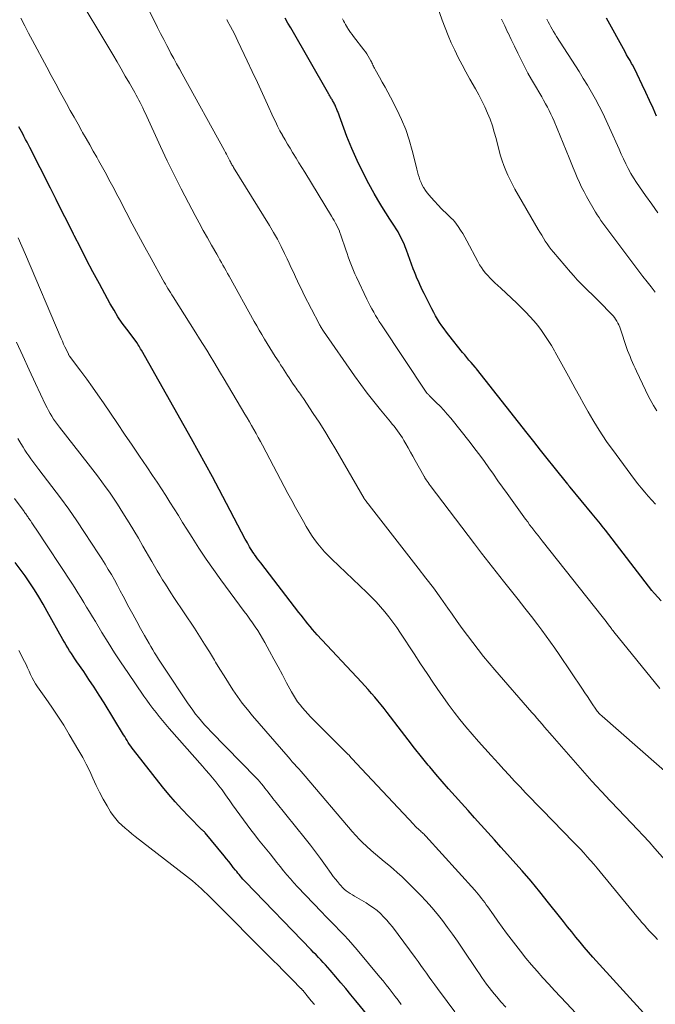
# Model space of a CAD drawing. Units: feet. Extents: x 1970000 to 1975039, y 580000 to 585000.
# Drawn here: x 1971336 to 1971423, y 580534 to 580669 of the extents above; entities that cross this region are included whole.
import ezdxf

# ---------------------------------------------------------------- set-up
doc = ezdxf.new("R2010")
doc.units = ezdxf.units.FT
doc.header["$LTSCALE"] = 100
doc.header["$MEASUREMENT"] = 0
doc.layers.add('CONTOUR INDEX', color=32, linetype='Continuous', lineweight=25)
doc.layers.add('CONTOUR INTERMEDIATE', color=40, linetype='Continuous', lineweight=15)

msp = doc.modelspace()

# ---------------------------------------------------------------- linework, layer by layer
at = {"layer": 'CONTOUR INDEX', "flags": 128}
for points, elevation in [([(1971423.96, 580589.32), (1971423.07, 580590.31), (1971423.02, 580590.36), (1971422.98, 580590.41), (1971422.93, 580590.47), (1971422.88, 580590.52), (1971422.84, 580590.58), (1971422.79, 580590.63), (1971422.75, 580590.69), (1971422.71, 580590.74), (1971416.36, 580598.97), (1971416.14, 580599.25), (1971415.91, 580599.53), (1971415.69, 580599.81), (1971415.46, 580600.09), (1971415.24, 580600.37), (1971415.01, 580600.64), (1971414.78, 580600.92), (1971414.55, 580601.19), (1971411.53, 580604.83), (1971411.51, 580604.84), (1971411.5, 580604.86), (1971411.48, 580604.88), (1971411.47, 580604.9), (1971411.4, 580604.97), (1971411.39, 580604.99), (1971411.38, 580605.01), (1971411.36, 580605.03), (1971411.35, 580605.04), (1971411.29, 580605.13), (1971411.22, 580605.22), (1971409.35, 580607.56), (1971408.43, 580608.72), (1971407.51, 580609.88), (1971406.59, 580611.04), (1971405.67, 580612.2), (1971398.76, 580620.96), (1971398.75, 580620.98), (1971398.73, 580621), (1971398.72, 580621.02), (1971398.7, 580621.04), (1971398.64, 580621.11), (1971398.62, 580621.13), (1971398.61, 580621.15), (1971398.59, 580621.17), (1971398.58, 580621.18), (1971398.02, 580621.82), (1971397.73, 580622.16), (1971397.44, 580622.51), (1971397.16, 580622.85), (1971396.87, 580623.2), (1971394.99, 580625.54), (1971394.66, 580625.97), (1971394.35, 580626.39), (1971394.04, 580626.83), (1971393.74, 580627.28), (1971393.46, 580627.73), (1971393.19, 580628.19), (1971392.93, 580628.66), (1971392.68, 580629.13), (1971391.63, 580631.21), (1971391.42, 580631.62), (1971391.22, 580632.04), (1971391.03, 580632.46), (1971390.84, 580632.89), (1971390.65, 580633.31), (1971390.48, 580633.74), (1971390.31, 580634.18), (1971390.14, 580634.61), (1971389.22, 580637.15), (1971389.05, 580637.58), (1971388.88, 580638), (1971388.69, 580638.42), (1971388.49, 580638.84), (1971388.28, 580639.24), (1971388.06, 580639.65), (1971387.83, 580640.04), (1971387.58, 580640.43), (1971386.96, 580641.37), (1971386.4, 580642.23), (1971385.86, 580643.1), (1971385.33, 580643.98), (1971384.82, 580644.87), (1971384.09, 580646.19), (1971383.25, 580647.76), (1971382.47, 580649.35), (1971381.76, 580650.98), (1971381.1, 580652.63), (1971379.83, 580656.03), (1971379.77, 580656.18), (1971379.71, 580656.33), (1971379.66, 580656.47), (1971379.6, 580656.62), (1971379.54, 580656.77), (1971379.47, 580656.92), (1971379.4, 580657.06), (1971379.33, 580657.2), (1971379.12, 580657.56), (1971379.06, 580657.67), (1971379, 580657.77), (1971378.93, 580657.88), (1971378.87, 580657.98), (1971378.8, 580658.09), (1971378.74, 580658.19), (1971378.68, 580658.3), (1971378.62, 580658.41), (1971373.42, 580667.45), (1971373.04, 580668.11), (1971372.67, 580668.76)], 820), ([(1971423.32, 580655.43), (1971422.85, 580656.5), (1971422.38, 580657.56), (1971421.89, 580658.62), (1971421.39, 580659.68), (1971420.7, 580661.14), (1971420.54, 580661.46), (1971420.38, 580661.77), (1971420.21, 580662.09), (1971420.04, 580662.4), (1971419.93, 580662.58), (1971419.71, 580662.99), (1971419.48, 580663.39), (1971419.25, 580663.79), (1971419.03, 580664.2), (1971416.5, 580668.77)], 840), ([(1971422, 580532.64), (1971414.66, 580540.76), (1971414.06, 580541.43), (1971413.47, 580542.11), (1971412.89, 580542.79), (1971412.32, 580543.49), (1971411.76, 580544.19), (1971411.19, 580544.89), (1971410.63, 580545.6), (1971410.08, 580546.3), (1971408.6, 580548.16), (1971407.42, 580549.64), (1971406.22, 580551.09), (1971404.99, 580552.53), (1971403.74, 580553.94), (1971403.01, 580554.76), (1971402.11, 580555.76), (1971401.21, 580556.75), (1971400.31, 580557.75), (1971399.41, 580558.74), (1971399.38, 580558.77), (1971398.49, 580559.75), (1971397.61, 580560.74), (1971396.72, 580561.72), (1971395.84, 580562.71), (1971394.97, 580563.7), (1971394.1, 580564.69), (1971393.24, 580565.7), (1971392.38, 580566.71), (1971392.19, 580566.94), (1971391.26, 580568.07), (1971390.33, 580569.22), (1971389.43, 580570.37), (1971388.53, 580571.54), (1971386.59, 580574.1), (1971386.18, 580574.63), (1971385.76, 580575.17), (1971385.33, 580575.69), (1971384.89, 580576.2), (1971384.45, 580576.71), (1971384, 580577.22), (1971383.54, 580577.72), (1971383.09, 580578.22), (1971377.05, 580584.7), (1971376.72, 580585.06), (1971376.39, 580585.43), (1971376.07, 580585.81), (1971375.76, 580586.19), (1971375.45, 580586.58), (1971375.15, 580586.97), (1971374.84, 580587.36), (1971374.54, 580587.75), (1971369.34, 580594.51), (1971369.13, 580594.78), (1971368.91, 580595.06), (1971368.71, 580595.34), (1971368.5, 580595.63), (1971368.43, 580595.72), (1971368.27, 580595.96), (1971368.1, 580596.2), (1971367.95, 580596.45), (1971367.8, 580596.7), (1971367.65, 580596.96), (1971367.51, 580597.22), (1971367.37, 580597.47), (1971367.23, 580597.73), (1971363.67, 580604.49), (1971362.74, 580606.23), (1971361.81, 580607.96), (1971360.85, 580609.69), (1971359.89, 580611.41), (1971353.06, 580623.5), (1971352.95, 580623.68), (1971352.84, 580623.87), (1971352.74, 580624.05), (1971352.63, 580624.23), (1971352.42, 580624.57), (1971352.35, 580624.67), (1971351.06, 580626.36), (1971350.45, 580627.2), (1971349.86, 580628.06), (1971349.32, 580628.94), (1971348.8, 580629.84), (1971347.33, 580632.54), (1971346.45, 580634.18), (1971345.58, 580635.82), (1971344.73, 580637.48), (1971343.89, 580639.14), (1971343.79, 580639.33), (1971343, 580640.9), (1971342.22, 580642.47), (1971341.43, 580644.03), (1971340.64, 580645.59), (1971337.82, 580651.15), (1971337.64, 580651.51), (1971337.45, 580651.88), (1971337.26, 580652.24), (1971337.07, 580652.6), (1971337.03, 580652.68), (1971336.86, 580653), (1971336.69, 580653.31), (1971336.51, 580653.63), (1971336.34, 580653.94)], 800), ([(1971385.65, 580530.68), (1971382.31, 580534.8), (1971381.63, 580535.63), (1971380.95, 580536.45), (1971380.27, 580537.26), (1971379.58, 580538.07), (1971378.81, 580538.97), (1971378.5, 580539.33), (1971378.18, 580539.68), (1971377.86, 580540.03), (1971377.53, 580540.37), (1971377.21, 580540.72), (1971376.88, 580541.06), (1971376.55, 580541.4), (1971376.22, 580541.74), (1971367.27, 580551.01), (1971367.09, 580551.2), (1971366.91, 580551.39), (1971366.73, 580551.59), (1971366.56, 580551.79), (1971366.39, 580552), (1971366.22, 580552.2), (1971366.05, 580552.41), (1971365.88, 580552.62), (1971365.59, 580552.99), (1971365.28, 580553.38), (1971364.96, 580553.77), (1971364.64, 580554.17), (1971364.33, 580554.56), (1971361.75, 580557.69), (1971361.74, 580557.71), (1971361.72, 580557.72), (1971361.71, 580557.74), (1971361.69, 580557.76), (1971361.64, 580557.81), (1971361.58, 580557.87), (1971361.51, 580557.93), (1971361.46, 580557.97), (1971361.42, 580558.02), (1971361.37, 580558.06), (1971361.32, 580558.11), (1971359.52, 580559.94), (1971358.59, 580560.92), (1971357.68, 580561.91), (1971356.8, 580562.94), (1971355.95, 580563.98), (1971351.97, 580569), (1971351.78, 580569.25), (1971351.6, 580569.5), (1971351.43, 580569.75), (1971351.27, 580570.01), (1971351.11, 580570.28), (1971350.94, 580570.54), (1971350.78, 580570.81), (1971350.62, 580571.07), (1971347.96, 580575.4), (1971347.28, 580576.48), (1971346.6, 580577.55), (1971345.89, 580578.61), (1971345.18, 580579.67), (1971344.24, 580581.03), (1971343.99, 580581.4), (1971343.74, 580581.77), (1971343.5, 580582.15), (1971343.26, 580582.53), (1971343.03, 580582.91), (1971342.8, 580583.3), (1971342.57, 580583.68), (1971342.35, 580584.07), (1971340.22, 580587.89), (1971339.65, 580588.88), (1971339.06, 580589.86), (1971338.46, 580590.82), (1971337.83, 580591.78), (1971337.19, 580592.72), (1971336.52, 580593.64), (1971335.84, 580594.56)], 780)]:
    msp.add_lwpolyline(points, dxfattribs=dict(at, elevation=elevation))
at = {"layer": 'CONTOUR INTERMEDIATE', "flags": 128}
for points, elevation in [([(1971423.39, 580615.22), (1971423.14, 580615.6), (1971422.9, 580615.98), (1971422.67, 580616.38), (1971422.45, 580616.78), (1971422.25, 580617.18), (1971420.59, 580620.63), (1971420.41, 580621.03), (1971420.22, 580621.43), (1971420.04, 580621.83), (1971419.87, 580622.23), (1971419.71, 580622.63), (1971419.55, 580623.04), (1971419.39, 580623.45), (1971419.25, 580623.87), (1971418.4, 580626.38), (1971418.3, 580626.66), (1971418.18, 580626.94), (1971418.05, 580627.2), (1971417.91, 580627.46), (1971417.75, 580627.72), (1971417.58, 580627.96), (1971417.4, 580628.19), (1971417.2, 580628.41), (1971415.53, 580630.09), (1971415.03, 580630.59), (1971414.53, 580631.09), (1971414.02, 580631.59), (1971413.51, 580632.08), (1971413.01, 580632.58), (1971412.52, 580633.09), (1971412.04, 580633.62), (1971411.57, 580634.15), (1971409.26, 580636.87), (1971408.96, 580637.23), (1971408.68, 580637.6), (1971408.41, 580637.98), (1971408.15, 580638.37), (1971407.9, 580638.77), (1971407.66, 580639.17), (1971407.42, 580639.57), (1971407.18, 580639.97), (1971404.02, 580645.46), (1971403.68, 580646.08), (1971403.35, 580646.71), (1971403.05, 580647.35), (1971402.76, 580648.01), (1971402.5, 580648.67), (1971402.26, 580649.34), (1971402.05, 580650.02), (1971401.86, 580650.7), (1971401.45, 580652.34), (1971401.2, 580653.23), (1971400.93, 580654.11), (1971400.61, 580654.98), (1971400.27, 580655.83), (1971399.89, 580656.68), (1971399.49, 580657.51), (1971399.07, 580658.33), (1971398.62, 580659.14), (1971397.85, 580660.47), (1971397.31, 580661.43), (1971396.79, 580662.41), (1971396.28, 580663.39), (1971395.79, 580664.39), (1971395.32, 580665.39), (1971394.88, 580666.41), (1971394.48, 580667.44), (1971394.1, 580668.48), (1971391.41, 580676.23)], 828), ([(1971425.91, 580564.83), (1971415.92, 580573.58), (1971415.8, 580573.68), (1971415.68, 580573.8), (1971415.57, 580573.91), (1971415.46, 580574.03), (1971415.36, 580574.15), (1971415.25, 580574.28), (1971415.16, 580574.41), (1971415.06, 580574.54), (1971414.57, 580575.27), (1971414.23, 580575.77), (1971413.89, 580576.27), (1971413.56, 580576.78), (1971413.22, 580577.28), (1971410.04, 580582.01), (1971409.46, 580582.86), (1971408.87, 580583.7), (1971408.27, 580584.52), (1971407.66, 580585.35), (1971407.13, 580586.04), (1971406.25, 580587.19), (1971405.36, 580588.34), (1971404.46, 580589.49), (1971403.55, 580590.63), (1971402.45, 580592.01), (1971401.44, 580593.28), (1971400.45, 580594.55), (1971399.46, 580595.82), (1971398.48, 580597.1), (1971392.45, 580605.06), (1971392.31, 580605.25), (1971392.17, 580605.44), (1971392.04, 580605.63), (1971391.91, 580605.83), (1971391.74, 580606.09), (1971391.7, 580606.15), (1971391.66, 580606.22), (1971391.62, 580606.28), (1971391.58, 580606.35), (1971390.41, 580608.47), (1971390.09, 580609.04), (1971389.77, 580609.61), (1971389.45, 580610.18), (1971389.13, 580610.75), (1971388.87, 580611.21), (1971388.67, 580611.54), (1971388.46, 580611.87), (1971388.24, 580612.19), (1971388.01, 580612.5), (1971387.77, 580612.81), (1971387.53, 580613.12), (1971387.28, 580613.42), (1971387.04, 580613.72), (1971385.67, 580615.37), (1971384.75, 580616.51), (1971383.85, 580617.66), (1971382.98, 580618.83), (1971382.13, 580620.02), (1971377.88, 580626.11), (1971377.8, 580626.23), (1971377.72, 580626.35), (1971377.65, 580626.47), (1971377.58, 580626.6), (1971377.5, 580626.72), (1971377.44, 580626.85), (1971377.37, 580626.98), (1971377.3, 580627.1), (1971375.23, 580631.11), (1971374.92, 580631.71), (1971374.63, 580632.31), (1971374.34, 580632.91), (1971374.06, 580633.52), (1971373.78, 580634.13), (1971373.5, 580634.74), (1971373.22, 580635.35), (1971372.93, 580635.95), (1971372.59, 580636.69), (1971372.11, 580637.66), (1971371.62, 580638.62), (1971371.09, 580639.56), (1971370.54, 580640.48), (1971365.63, 580648.41), (1971365.56, 580648.53), (1971365.48, 580648.66), (1971365.41, 580648.79), (1971365.33, 580648.91), (1971365.26, 580649.04), (1971365.19, 580649.17), (1971365.13, 580649.3), (1971365.06, 580649.43), (1971364.93, 580649.69), (1971364.79, 580649.95), (1971364.66, 580650.21), (1971364.52, 580650.47), (1971364.38, 580650.73), (1971358.62, 580661.16), (1971358.24, 580661.86), (1971357.85, 580662.56), (1971357.47, 580663.27), (1971357.09, 580663.97), (1971356.97, 580664.2), (1971356.53, 580665.02), (1971356.1, 580665.84), (1971355.68, 580666.67), (1971355.27, 580667.51), (1971352.03, 580674.13)], 812), ([(1971430.57, 580547.11), (1971423.09, 580555.57), (1971422.31, 580556.45), (1971421.52, 580557.31), (1971420.73, 580558.17), (1971419.92, 580559.03), (1971416.25, 580562.88), (1971416.03, 580563.12), (1971415.81, 580563.35), (1971415.59, 580563.58), (1971415.37, 580563.81), (1971415.15, 580564.04), (1971414.93, 580564.28), (1971414.71, 580564.51), (1971414.5, 580564.75), (1971409.09, 580570.92), (1971408.74, 580571.32), (1971408.4, 580571.71), (1971408.05, 580572.12), (1971407.71, 580572.52), (1971407.37, 580572.92), (1971407.02, 580573.32), (1971406.68, 580573.72), (1971406.33, 580574.12), (1971401.28, 580579.91), (1971400.51, 580580.82), (1971399.74, 580581.74), (1971399, 580582.68), (1971398.26, 580583.63), (1971397.54, 580584.59), (1971396.83, 580585.55), (1971396.13, 580586.53), (1971395.44, 580587.51), (1971394.87, 580588.33), (1971393.89, 580589.71), (1971392.89, 580591.08), (1971391.87, 580592.44), (1971390.83, 580593.79), (1971384.12, 580602.37), (1971384.02, 580602.51), (1971383.91, 580602.65), (1971383.81, 580602.78), (1971383.7, 580602.92), (1971383.49, 580603.19), (1971383.44, 580603.27), (1971379.56, 580609.97), (1971378.82, 580611.22), (1971378.07, 580612.46), (1971377.29, 580613.68), (1971376.5, 580614.89), (1971375.18, 580616.9), (1971375.04, 580617.1), (1971374.9, 580617.3), (1971374.75, 580617.5), (1971374.61, 580617.7), (1971374.46, 580617.9), (1971374.32, 580618.1), (1971374.17, 580618.31), (1971374.03, 580618.51), (1971373.68, 580619.01), (1971373.44, 580619.36), (1971373.2, 580619.71), (1971372.97, 580620.06), (1971372.74, 580620.42), (1971372.51, 580620.78), (1971372.28, 580621.14), (1971372.05, 580621.49), (1971371.83, 580621.85), (1971371.32, 580622.65), (1971370.95, 580623.24), (1971370.58, 580623.84), (1971370.21, 580624.43), (1971369.85, 580625.02), (1971369.49, 580625.62), (1971369.14, 580626.22), (1971368.79, 580626.83), (1971368.45, 580627.43), (1971365.01, 580633.59), (1971364.8, 580633.96), (1971364.6, 580634.33), (1971364.39, 580634.71), (1971364.18, 580635.08), (1971363.98, 580635.46), (1971363.77, 580635.83), (1971363.56, 580636.2), (1971363.35, 580636.57), (1971362.62, 580637.83), (1971362.05, 580638.84), (1971361.48, 580639.84), (1971360.92, 580640.86), (1971360.38, 580641.87), (1971359.46, 580643.6), (1971358.47, 580645.5), (1971357.51, 580647.4), (1971356.58, 580649.32), (1971355.67, 580651.26), (1971353.57, 580655.85), (1971353.4, 580656.2), (1971353.24, 580656.56), (1971353.07, 580656.91), (1971352.89, 580657.26), (1971352.72, 580657.61), (1971352.54, 580657.95), (1971352.35, 580658.29), (1971352.16, 580658.63), (1971351.42, 580659.91), (1971350.86, 580660.88), (1971350.3, 580661.86), (1971349.73, 580662.83), (1971349.15, 580663.8), (1971343.75, 580672.88)], 808), ([(1971423.44, 580543.17), (1971423.08, 580543.55), (1971422.72, 580543.92), (1971422.36, 580544.31), (1971422.01, 580544.7), (1971421.67, 580545.09), (1971421.32, 580545.49), (1971420.99, 580545.89), (1971420.65, 580546.29), (1971415.66, 580552.36), (1971415.22, 580552.89), (1971414.78, 580553.41), (1971414.33, 580553.93), (1971413.87, 580554.44), (1971413.4, 580554.95), (1971412.94, 580555.45), (1971412.46, 580555.95), (1971411.98, 580556.44), (1971407.72, 580560.81), (1971406.96, 580561.59), (1971406.21, 580562.37), (1971405.46, 580563.16), (1971404.71, 580563.95), (1971403.97, 580564.75), (1971403.23, 580565.55), (1971402.49, 580566.35), (1971401.76, 580567.15), (1971400.77, 580568.23), (1971399.89, 580569.2), (1971399.03, 580570.17), (1971398.18, 580571.15), (1971397.33, 580572.14), (1971396.5, 580573.15), (1971395.7, 580574.17), (1971394.92, 580575.22), (1971394.17, 580576.28), (1971393.82, 580576.77), (1971392.92, 580578.09), (1971392.02, 580579.42), (1971391.13, 580580.75), (1971390.25, 580582.09), (1971388.4, 580584.94), (1971387.9, 580585.69), (1971387.37, 580586.43), (1971386.83, 580587.14), (1971386.26, 580587.84), (1971385.67, 580588.52), (1971385.06, 580589.19), (1971384.43, 580589.84), (1971383.79, 580590.47), (1971379.02, 580595.01), (1971378.52, 580595.51), (1971378.03, 580596.03), (1971377.56, 580596.56), (1971377.1, 580597.11), (1971376.68, 580597.68), (1971376.27, 580598.26), (1971375.88, 580598.86), (1971375.52, 580599.48), (1971375.15, 580600.13), (1971374.61, 580601.08), (1971374.09, 580602.04), (1971373.57, 580602.99), (1971373.05, 580603.96), (1971369.57, 580610.53), (1971369.28, 580611.07), (1971368.98, 580611.61), (1971368.69, 580612.15), (1971368.39, 580612.68), (1971368.08, 580613.21), (1971367.78, 580613.74), (1971367.47, 580614.27), (1971367.15, 580614.8), (1971364.34, 580619.55), (1971363.86, 580620.35), (1971363.39, 580621.14), (1971362.92, 580621.93), (1971362.44, 580622.72), (1971361.96, 580623.5), (1971361.48, 580624.29), (1971360.99, 580625.07), (1971360.5, 580625.85), (1971357.37, 580630.79), (1971357.19, 580631.07), (1971357.01, 580631.36), (1971356.84, 580631.64), (1971356.66, 580631.92), (1971356.49, 580632.21), (1971356.32, 580632.5), (1971356.15, 580632.79), (1971355.99, 580633.08), (1971354.38, 580635.98), (1971353.51, 580637.56), (1971352.66, 580639.13), (1971351.81, 580640.72), (1971350.98, 580642.31), (1971350, 580644.19), (1971349.66, 580644.84), (1971349.32, 580645.49), (1971348.98, 580646.14), (1971348.63, 580646.79), (1971348.29, 580647.44), (1971347.94, 580648.09), (1971347.58, 580648.73), (1971347.22, 580649.37), (1971346.98, 580649.8), (1971346.49, 580650.65), (1971346.01, 580651.5), (1971345.53, 580652.35), (1971345.04, 580653.2), (1971344.94, 580653.38), (1971344.41, 580654.32), (1971343.88, 580655.26), (1971343.35, 580656.2), (1971342.83, 580657.15), (1971342.62, 580657.53), (1971341.99, 580658.66), (1971341.37, 580659.8), (1971340.76, 580660.94), (1971340.15, 580662.08), (1971338.21, 580665.72), (1971337.67, 580666.73), (1971337.14, 580667.74), (1971336.6, 580668.76)], 804), ([(1971423.19, 580602.51), (1971422.69, 580603.06), (1971422.2, 580603.6), (1971421.71, 580604.15), (1971421.24, 580604.72), (1971420.78, 580605.29), (1971420.33, 580605.88), (1971417.32, 580609.94), (1971416.61, 580610.93), (1971415.92, 580611.94), (1971415.26, 580612.97), (1971414.63, 580614.02), (1971414.01, 580615.08), (1971413.41, 580616.14), (1971412.81, 580617.21), (1971412.22, 580618.28), (1971411.3, 580619.96), (1971410.85, 580620.78), (1971410.4, 580621.6), (1971409.95, 580622.41), (1971409.5, 580623.23), (1971409.4, 580623.41), (1971408.98, 580624.13), (1971408.55, 580624.83), (1971408.09, 580625.52), (1971407.62, 580626.19), (1971407.12, 580626.85), (1971406.6, 580627.49), (1971406.05, 580628.1), (1971405.48, 580628.7), (1971404.96, 580629.22), (1971404.25, 580629.92), (1971403.53, 580630.61), (1971402.81, 580631.29), (1971402.07, 580631.97), (1971401.29, 580632.68), (1971400.95, 580633), (1971400.61, 580633.33), (1971400.3, 580633.67), (1971399.99, 580634.02), (1971399.7, 580634.39), (1971399.43, 580634.77), (1971399.19, 580635.16), (1971398.96, 580635.57), (1971397.46, 580638.41), (1971397.19, 580638.91), (1971396.9, 580639.41), (1971396.59, 580639.88), (1971396.27, 580640.36), (1971396.03, 580640.69), (1971395.81, 580640.98), (1971395.58, 580641.26), (1971395.32, 580641.52), (1971395.06, 580641.77), (1971394.79, 580642.01), (1971394.52, 580642.27), (1971394.26, 580642.52), (1971394.01, 580642.79), (1971392.57, 580644.32), (1971392.3, 580644.63), (1971392.04, 580644.95), (1971391.8, 580645.28), (1971391.58, 580645.63), (1971391.55, 580645.68), (1971391.36, 580646.01), (1971391.2, 580646.36), (1971391.06, 580646.71), (1971390.94, 580647.08), (1971390.83, 580647.45), (1971390.73, 580647.82), (1971390.63, 580648.19), (1971390.54, 580648.57), (1971390, 580650.73), (1971389.59, 580652.17), (1971389.11, 580653.58), (1971388.54, 580654.96), (1971387.89, 580656.31), (1971387.02, 580657.99), (1971386.66, 580658.68), (1971386.29, 580659.36), (1971385.92, 580660.04), (1971385.54, 580660.72), (1971384.93, 580661.79), (1971384.85, 580661.93), (1971384.78, 580662.08), (1971384.71, 580662.22), (1971384.64, 580662.37), (1971384.57, 580662.52), (1971384.5, 580662.67), (1971384.43, 580662.81), (1971384.35, 580662.96), (1971384.17, 580663.29), (1971384, 580663.59), (1971383.82, 580663.89), (1971383.62, 580664.18), (1971383.41, 580664.46), (1971381.99, 580666.29), (1971381.79, 580666.56), (1971381.6, 580666.82), (1971381.41, 580667.09), (1971381.23, 580667.36), (1971381.18, 580667.45), (1971381.03, 580667.69), (1971380.89, 580667.92), (1971380.76, 580668.17), (1971380.63, 580668.41), (1971380.51, 580668.66)], 824), ([(1971423.16, 580631.4), (1971422.6, 580632.12), (1971422.04, 580632.83), (1971421.48, 580633.55), (1971420.92, 580634.28), (1971417.08, 580639.35), (1971416.8, 580639.71), (1971416.53, 580640.07), (1971416.27, 580640.44), (1971416, 580640.81), (1971415.74, 580641.19), (1971415.49, 580641.57), (1971415.25, 580641.95), (1971415.02, 580642.34), (1971413.79, 580644.44), (1971413.44, 580645.07), (1971413.11, 580645.72), (1971412.8, 580646.37), (1971412.51, 580647.04), (1971412.24, 580647.71), (1971411.97, 580648.38), (1971411.69, 580649.05), (1971411.42, 580649.72), (1971409.36, 580654.72), (1971409.15, 580655.21), (1971408.93, 580655.69), (1971408.7, 580656.17), (1971408.45, 580656.64), (1971408.19, 580657.1), (1971407.93, 580657.57), (1971407.67, 580658.03), (1971407.4, 580658.49), (1971406.8, 580659.5), (1971406.28, 580660.39), (1971405.79, 580661.28), (1971405.31, 580662.18), (1971404.84, 580663.09), (1971404.39, 580664.01), (1971403.94, 580664.93), (1971403.5, 580665.85), (1971403.07, 580666.77), (1971403.06, 580666.79), (1971402.62, 580667.72), (1971402.17, 580668.65)], 832), ([(1971423.79, 580577.36), (1971417.51, 580585.11), (1971417.43, 580585.22), (1971417.34, 580585.33), (1971417.25, 580585.44), (1971417.17, 580585.55), (1971417.08, 580585.66), (1971417, 580585.77), (1971416.92, 580585.88), (1971416.83, 580586), (1971416.63, 580586.25), (1971416.45, 580586.49), (1971416.26, 580586.73), (1971416.08, 580586.97), (1971415.89, 580587.21), (1971407.74, 580597.5), (1971407.45, 580597.86), (1971407.16, 580598.23), (1971406.88, 580598.6), (1971406.59, 580598.96), (1971406.3, 580599.33), (1971406.02, 580599.7), (1971405.75, 580600.08), (1971405.47, 580600.45), (1971402.93, 580603.97), (1971402.31, 580604.84), (1971401.69, 580605.71), (1971401.07, 580606.59), (1971400.46, 580607.47), (1971399.84, 580608.34), (1971399.21, 580609.2), (1971398.56, 580610.06), (1971397.9, 580610.9), (1971395.25, 580614.21), (1971394.78, 580614.77), (1971394.3, 580615.33), (1971393.79, 580615.86), (1971393.28, 580616.38), (1971392.34, 580617.3), (1971392.29, 580617.36), (1971392.23, 580617.41), (1971392.17, 580617.47), (1971392.12, 580617.54), (1971392.06, 580617.6), (1971392.01, 580617.66), (1971391.96, 580617.73), (1971391.92, 580617.79), (1971385.79, 580626.98), (1971385.51, 580627.4), (1971385.25, 580627.82), (1971384.99, 580628.25), (1971384.74, 580628.68), (1971384.49, 580629.12), (1971384.26, 580629.56), (1971384.03, 580630.01), (1971383.81, 580630.46), (1971382.39, 580633.44), (1971382.18, 580633.89), (1971381.98, 580634.35), (1971381.79, 580634.82), (1971381.61, 580635.28), (1971381.44, 580635.75), (1971381.27, 580636.23), (1971381.11, 580636.7), (1971380.95, 580637.17), (1971380.26, 580639.19), (1971380.14, 580639.53), (1971380.01, 580639.87), (1971379.86, 580640.2), (1971379.71, 580640.52), (1971379.54, 580640.84), (1971379.37, 580641.16), (1971379.19, 580641.47), (1971379, 580641.78), (1971375.33, 580647.79), (1971374.94, 580648.43), (1971374.54, 580649.06), (1971374.15, 580649.7), (1971373.76, 580650.33), (1971373.68, 580650.46), (1971373.33, 580651.03), (1971372.99, 580651.61), (1971372.65, 580652.19), (1971372.32, 580652.77), (1971372.3, 580652.81), (1971371.96, 580653.42), (1971371.64, 580654.04), (1971371.34, 580654.66), (1971371.04, 580655.29), (1971370.25, 580657.01), (1971369.56, 580658.5), (1971368.87, 580659.99), (1971368.18, 580661.48), (1971367.48, 580662.96), (1971366.22, 580665.62), (1971365.98, 580666.13), (1971365.74, 580666.63), (1971365.48, 580667.12), (1971365.23, 580667.62), (1971364.82, 580668.38), (1971364.76, 580668.49), (1971364.7, 580668.6)], 816), ([(1971423.52, 580642.22), (1971422.67, 580643.4), (1971421.83, 580644.58), (1971421.01, 580645.75), (1971420.6, 580646.36), (1971420.2, 580646.98), (1971419.84, 580647.61), (1971419.48, 580648.26), (1971419.15, 580648.91), (1971418.83, 580649.57), (1971418.51, 580650.24), (1971418.21, 580650.91), (1971416.92, 580653.82), (1971416.46, 580654.81), (1971415.99, 580655.8), (1971415.5, 580656.77), (1971414.99, 580657.73), (1971414.46, 580658.69), (1971413.91, 580659.63), (1971413.34, 580660.56), (1971412.76, 580661.49), (1971409.68, 580666.28), (1971409.48, 580666.6), (1971409.28, 580666.93), (1971409.09, 580667.27), (1971408.9, 580667.6), (1971408.72, 580667.94), (1971408.54, 580668.28), (1971408.37, 580668.63)], 836), ([(1971413.57, 580531.73), (1971411.03, 580534.45), (1971410.22, 580535.32), (1971409.42, 580536.19), (1971408.62, 580537.06), (1971407.82, 580537.93), (1971407.04, 580538.82), (1971406.27, 580539.72), (1971405.51, 580540.63), (1971404.78, 580541.56), (1971403.5, 580543.19), (1971402.88, 580544.01), (1971402.26, 580544.83), (1971401.66, 580545.66), (1971401.07, 580546.5), (1971400.31, 580547.59), (1971400.1, 580547.89), (1971399.89, 580548.18), (1971399.68, 580548.47), (1971399.46, 580548.76), (1971399.24, 580549.04), (1971399.01, 580549.32), (1971398.78, 580549.6), (1971398.54, 580549.87), (1971391.85, 580557.26), (1971391.73, 580557.38), (1971391.61, 580557.5), (1971391.49, 580557.62), (1971391.36, 580557.74), (1971391.23, 580557.85), (1971391.11, 580557.97), (1971390.98, 580558.08), (1971390.85, 580558.19), (1971390.8, 580558.24), (1971390.65, 580558.37), (1971390.5, 580558.51), (1971390.36, 580558.66), (1971390.22, 580558.81), (1971382.42, 580567.14), (1971382.23, 580567.34), (1971382.04, 580567.54), (1971381.86, 580567.74), (1971381.67, 580567.94), (1971381.33, 580568.31), (1971381.32, 580568.33), (1971381.3, 580568.34), (1971381.29, 580568.36), (1971381.27, 580568.38), (1971381.21, 580568.44), (1971381.19, 580568.46), (1971381.18, 580568.48), (1971381.16, 580568.49), (1971381.14, 580568.51), (1971380.87, 580568.77), (1971380.72, 580568.92), (1971380.57, 580569.07), (1971380.41, 580569.23), (1971380.26, 580569.38), (1971376.12, 580573.52), (1971375.74, 580573.91), (1971375.38, 580574.31), (1971375.03, 580574.72), (1971374.69, 580575.14), (1971374.37, 580575.57), (1971374.06, 580576.01), (1971373.78, 580576.47), (1971373.51, 580576.94), (1971372.86, 580578.15), (1971372.28, 580579.23), (1971371.7, 580580.31), (1971371.11, 580581.39), (1971370.53, 580582.47), (1971369.89, 580583.64), (1971369.58, 580584.19), (1971369.26, 580584.74), (1971368.92, 580585.27), (1971368.56, 580585.8), (1971368.2, 580586.32), (1971367.83, 580586.84), (1971367.46, 580587.36), (1971367.08, 580587.87), (1971363.91, 580592.17), (1971362.88, 580593.59), (1971361.88, 580595.03), (1971360.91, 580596.49), (1971359.96, 580597.97), (1971359.25, 580599.11), (1971358.67, 580600.02), (1971358.1, 580600.94), (1971357.52, 580601.86), (1971356.95, 580602.78), (1971356.37, 580603.7), (1971355.78, 580604.61), (1971355.19, 580605.52), (1971354.58, 580606.42), (1971353.79, 580607.59), (1971352.78, 580609.07), (1971351.78, 580610.55), (1971350.77, 580612.03), (1971349.77, 580613.51), (1971347.87, 580616.32), (1971347.13, 580617.4), (1971346.37, 580618.48), (1971345.59, 580619.55), (1971344.81, 580620.62), (1971343.25, 580622.69), (1971343.23, 580622.71), (1971343.22, 580622.73), (1971343.2, 580622.75), (1971343.19, 580622.77), (1971343.14, 580622.85), (1971343.13, 580622.87), (1971343.11, 580622.89), (1971343.1, 580622.91), (1971343.09, 580622.94), (1971342.77, 580623.62), (1971342.61, 580623.98), (1971342.44, 580624.34), (1971342.28, 580624.71), (1971342.12, 580625.08), (1971337.22, 580636.55), (1971336.74, 580637.68), (1971336.25, 580638.81)], 796), ([(1971402.77, 580533.91), (1971402.11, 580534.66), (1971401.55, 580535.32), (1971401.19, 580535.75), (1971400.83, 580536.18), (1971400.49, 580536.63), (1971400.15, 580537.08), (1971399.82, 580537.53), (1971399.5, 580537.99), (1971399.18, 580538.45), (1971398.86, 580538.92), (1971396.81, 580541.97), (1971396.16, 580542.92), (1971395.49, 580543.87), (1971394.82, 580544.8), (1971394.13, 580545.73), (1971393.41, 580546.64), (1971392.68, 580547.52), (1971391.9, 580548.38), (1971391.11, 580549.21), (1971389.15, 580551.18), (1971388.59, 580551.73), (1971388.01, 580552.26), (1971387.41, 580552.77), (1971386.81, 580553.27), (1971386.19, 580553.77), (1971385.59, 580554.27), (1971384.99, 580554.78), (1971384.4, 580555.31), (1971383.16, 580556.43), (1971382.98, 580556.6), (1971382.8, 580556.78), (1971382.63, 580556.96), (1971382.47, 580557.14), (1971382.31, 580557.33), (1971382.14, 580557.52), (1971381.98, 580557.71), (1971381.82, 580557.9), (1971375.41, 580565.4), (1971375.12, 580565.73), (1971374.83, 580566.07), (1971374.53, 580566.4), (1971374.23, 580566.73), (1971373.94, 580567.06), (1971373.64, 580567.39), (1971373.35, 580567.73), (1971373.06, 580568.06), (1971368.22, 580573.64), (1971367.51, 580574.5), (1971366.82, 580575.37), (1971366.17, 580576.27), (1971365.54, 580577.2), (1971364.93, 580578.13), (1971364.33, 580579.08), (1971363.75, 580580.03), (1971363.17, 580580.98), (1971363.01, 580581.26), (1971362.34, 580582.36), (1971361.67, 580583.44), (1971360.98, 580584.52), (1971360.28, 580585.59), (1971357.48, 580589.8), (1971357.09, 580590.4), (1971356.7, 580591), (1971356.32, 580591.6), (1971355.95, 580592.21), (1971355.58, 580592.82), (1971355.21, 580593.44), (1971354.85, 580594.05), (1971354.49, 580594.67), (1971353.25, 580596.8), (1971352.64, 580597.86), (1971352.01, 580598.9), (1971351.38, 580599.95), (1971350.75, 580600.98), (1971350.16, 580601.93), (1971349.8, 580602.49), (1971349.44, 580603.04), (1971349.07, 580603.59), (1971348.69, 580604.13), (1971348.26, 580604.73), (1971347.66, 580605.56), (1971347.05, 580606.38), (1971346.42, 580607.2), (1971345.8, 580608.01), (1971341.86, 580613.02), (1971341.59, 580613.38), (1971341.33, 580613.74), (1971341.08, 580614.11), (1971340.84, 580614.49), (1971340.61, 580614.87), (1971340.39, 580615.26), (1971340.18, 580615.66), (1971339.98, 580616.06), (1971338.6, 580618.98), (1971337.73, 580620.84), (1971336.86, 580622.72), (1971336.02, 580624.6)], 792), ([(1971395.83, 580533.29), (1971394.78, 580534.69), (1971393.46, 580536.46), (1971393.08, 580536.99), (1971392.69, 580537.51), (1971392.32, 580538.04), (1971391.94, 580538.57), (1971391.56, 580539.1), (1971391.19, 580539.63), (1971390.8, 580540.16), (1971390.42, 580540.68), (1971387.3, 580544.86), (1971386.92, 580545.35), (1971386.52, 580545.81), (1971386.1, 580546.26), (1971385.66, 580546.68), (1971385.2, 580547.09), (1971384.72, 580547.47), (1971384.22, 580547.81), (1971383.7, 580548.14), (1971382.43, 580548.87), (1971382.13, 580549.05), (1971381.84, 580549.23), (1971381.55, 580549.42), (1971381.27, 580549.61), (1971381, 580549.81), (1971380.73, 580550.03), (1971380.49, 580550.26), (1971380.25, 580550.51), (1971380.1, 580550.69), (1971379.8, 580551.04), (1971379.51, 580551.4), (1971379.23, 580551.76), (1971378.96, 580552.14), (1971378.16, 580553.26), (1971377.49, 580554.2), (1971376.81, 580555.12), (1971376.11, 580556.03), (1971375.39, 580556.93), (1971371.44, 580561.82), (1971371.21, 580562.1), (1971370.99, 580562.38), (1971370.78, 580562.66), (1971370.56, 580562.94), (1971370.35, 580563.23), (1971370.13, 580563.51), (1971369.91, 580563.79), (1971369.69, 580564.07), (1971369.45, 580564.36), (1971369.21, 580564.64), (1971368.96, 580564.91), (1971368.71, 580565.18), (1971362.54, 580571.52), (1971362.1, 580571.98), (1971361.67, 580572.44), (1971361.26, 580572.92), (1971360.85, 580573.4), (1971360.45, 580573.89), (1971360.07, 580574.4), (1971359.7, 580574.91), (1971359.34, 580575.43), (1971356.2, 580580.13), (1971355.92, 580580.55), (1971355.65, 580580.97), (1971355.38, 580581.39), (1971355.11, 580581.81), (1971354.85, 580582.23), (1971354.59, 580582.66), (1971354.34, 580583.09), (1971354.09, 580583.52), (1971353.49, 580584.58), (1971352.95, 580585.55), (1971352.41, 580586.52), (1971351.88, 580587.49), (1971351.36, 580588.47), (1971350.57, 580589.97), (1971350.17, 580590.7), (1971349.77, 580591.44), (1971349.37, 580592.17), (1971348.96, 580592.9), (1971348.54, 580593.62), (1971348.11, 580594.33), (1971347.67, 580595.04), (1971347.21, 580595.74), (1971345.31, 580598.64), (1971344.24, 580600.23), (1971343.14, 580601.81), (1971342.01, 580603.37), (1971340.85, 580604.91), (1971339.08, 580607.22), (1971338.79, 580607.59), (1971338.51, 580607.96), (1971338.23, 580608.34), (1971337.95, 580608.71), (1971337.68, 580609.1), (1971337.42, 580609.48), (1971337.16, 580609.87), (1971336.91, 580610.27), (1971336.6, 580610.78), (1971336.21, 580611.44)], 788), ([(1971388.47, 580534.31), (1971388.07, 580534.86), (1971387.67, 580535.39), (1971387.27, 580535.93), (1971386.86, 580536.46), (1971386.45, 580536.99), (1971386.03, 580537.52), (1971385.6, 580538.03), (1971382.49, 580541.76), (1971381.91, 580542.43), (1971381.32, 580543.09), (1971380.71, 580543.74), (1971380.09, 580544.38), (1971379.47, 580545.01), (1971378.85, 580545.65), (1971378.23, 580546.28), (1971377.61, 580546.93), (1971374.37, 580550.32), (1971373.87, 580550.86), (1971373.38, 580551.41), (1971372.91, 580551.96), (1971372.44, 580552.53), (1971371.98, 580553.1), (1971371.52, 580553.67), (1971371.07, 580554.24), (1971370.61, 580554.82), (1971369.05, 580556.76), (1971368.52, 580557.43), (1971368, 580558.1), (1971367.48, 580558.77), (1971366.97, 580559.45), (1971366.46, 580560.14), (1971365.97, 580560.82), (1971365.49, 580561.51), (1971365.02, 580562.2), (1971364.85, 580562.44), (1971364.45, 580563.01), (1971364.05, 580563.57), (1971363.62, 580564.11), (1971363.19, 580564.66), (1971362.75, 580565.19), (1971362.3, 580565.72), (1971361.85, 580566.24), (1971361.39, 580566.77), (1971356.83, 580571.94), (1971356.37, 580572.47), (1971355.92, 580573), (1971355.48, 580573.54), (1971355.05, 580574.09), (1971354.62, 580574.65), (1971354.2, 580575.21), (1971353.8, 580575.78), (1971353.39, 580576.35), (1971351.19, 580579.54), (1971350.28, 580580.89), (1971349.38, 580582.25), (1971348.51, 580583.63), (1971347.66, 580585.02), (1971346.77, 580586.49), (1971346.37, 580587.15), (1971345.98, 580587.81), (1971345.58, 580588.46), (1971345.19, 580589.12), (1971344.79, 580589.78), (1971344.39, 580590.43), (1971343.98, 580591.08), (1971343.56, 580591.72), (1971338.68, 580599.11), (1971338.48, 580599.4), (1971338.29, 580599.69), (1971338.1, 580599.98), (1971337.91, 580600.27), (1971337.67, 580600.62), (1971337.59, 580600.73), (1971337.52, 580600.84), (1971337.44, 580600.95), (1971337.36, 580601.06), (1971337.28, 580601.17), (1971337.2, 580601.28), (1971337.12, 580601.38), (1971337.04, 580601.49), (1971335.72, 580603.3)], 784), ([(1971376.66, 580534.27), (1971376.22, 580534.81), (1971375.5, 580535.71), (1971375.42, 580535.81), (1971375.35, 580535.9), (1971375.27, 580535.99), (1971375.19, 580536.08), (1971375.1, 580536.18), (1971375.07, 580536.22), (1971375.03, 580536.26), (1971375, 580536.3), (1971374.96, 580536.34), (1971374.93, 580536.37), (1971374.89, 580536.41), (1971374.85, 580536.45), (1971374.82, 580536.49), (1971373.61, 580537.7), (1971372.97, 580538.35), (1971372.33, 580538.99), (1971371.69, 580539.64), (1971371.05, 580540.28), (1971362.39, 580548.97), (1971362.01, 580549.34), (1971361.63, 580549.72), (1971361.24, 580550.08), (1971360.84, 580550.44), (1971360.44, 580550.79), (1971360.03, 580551.14), (1971359.62, 580551.48), (1971359.2, 580551.81), (1971352.22, 580557.19), (1971351.75, 580557.57), (1971351.28, 580557.95), (1971350.83, 580558.34), (1971350.38, 580558.74), (1971349.95, 580559.16), (1971349.55, 580559.6), (1971349.19, 580560.07), (1971348.86, 580560.57), (1971348.36, 580561.39), (1971347.83, 580562.3), (1971347.32, 580563.22), (1971346.86, 580564.17), (1971346.43, 580565.13), (1971346, 580566.09), (1971345.54, 580567.04), (1971345.05, 580567.97), (1971344.53, 580568.89), (1971343.21, 580571.12), (1971342.45, 580572.36), (1971341.67, 580573.6), (1971340.85, 580574.81), (1971340.02, 580576.01), (1971338.89, 580577.58), (1971338.61, 580577.99), (1971338.36, 580578.41), (1971338.13, 580578.84), (1971337.93, 580579.29), (1971337.73, 580579.74), (1971337.52, 580580.19), (1971337.31, 580580.63), (1971337.09, 580581.07), (1971336.32, 580582.57)], 776)]:
    msp.add_lwpolyline(points, dxfattribs=dict(at, elevation=elevation))

doc.saveas('drawing.dxf')
